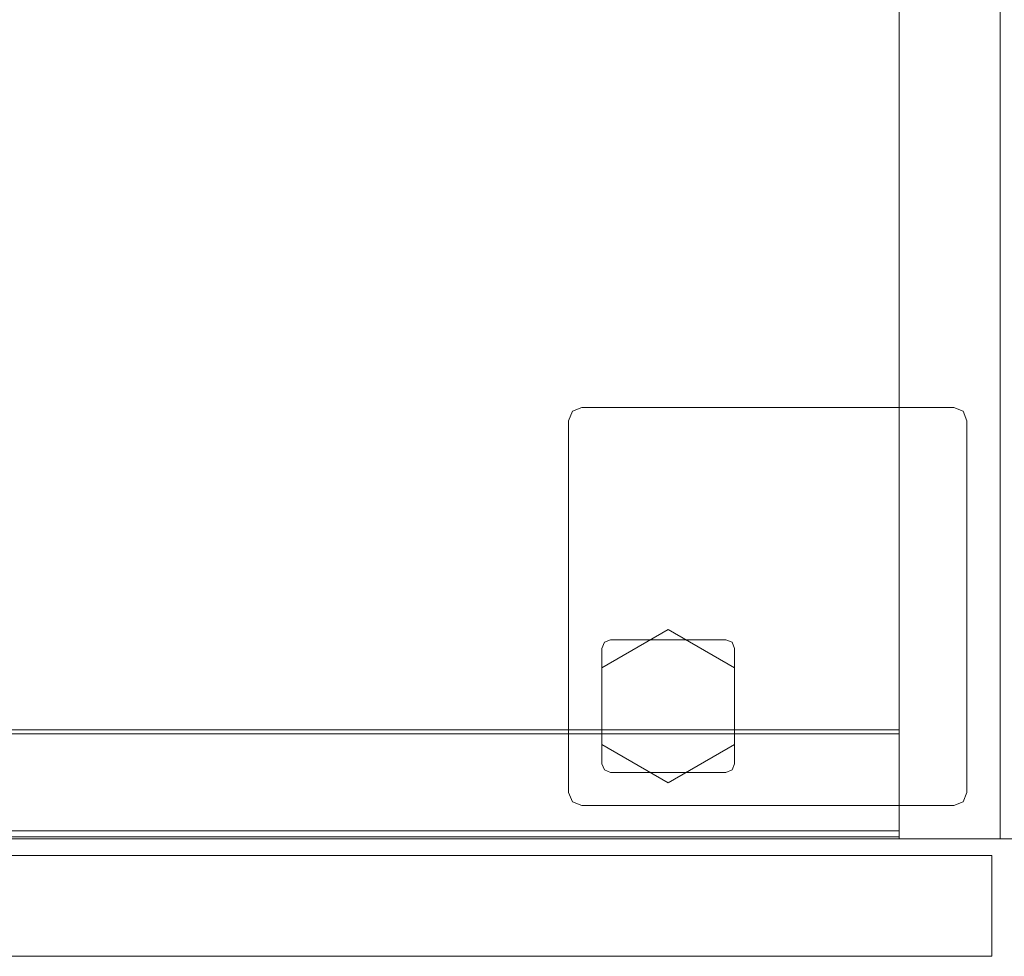
# Model space of a CAD drawing. Units: inches. Extents: x -15 to 218, y -6 to 151.
# Drawn here: x 66 to 73, y 64 to 72 of the extents above; entities that cross this region are included whole.
import ezdxf

# ---------------------------------------------------------------- set-up
doc = ezdxf.new("R2010")
doc.units = ezdxf.units.IN
doc.header["$MEASUREMENT"] = 0
for name, color, linetype, lineweight in [('STORAGE-CASE', 4, 'Continuous', 9), ('STORAGE-FOOT', 4, 'Continuous', 9), ('STORAGE-FRONT', 4, 'Continuous', 9), ('STORAGE-GLIDE', 4, 'Continuous', 9)]:
    doc.layers.add(name, color=color, linetype=linetype, lineweight=lineweight)

# ---------------------------------------------------------------- blocks, each defined once
blk = doc.blocks.new('HL2CFS_2230225BFXLLK_0T')
at = {"layer": 'STORAGE-CASE'}
for points in [[(0, 10, 22), (0, -10, 22), (29.6, -10, 22), (29.6, 10, 22)], [(29.6, -10, 21.1147), (0, -10, 21.1151), (0, 10, 21.1151), (29.6, 10, 21.1147)], [(0, -10, 22), (0, 10, 22), (0, 10, 21.2401), (0, -10, 21.2401)], [(0.76, -10, 21.1151), (0.7598, 10, 21.1151), (0, 10, 21.1151), (0, -10, 21.1151)], [(0.76, -10, 2.3728), (0, -10, 2.3728), (0, 10, 2.3728), (0.7598, 10, 2.3728)], [(0, -10, 21.1151), (0, 10, 21.1151), (0, 10, 2.3728), (0, -10, 2.3728)], [(0, -10, 21.2401), (0, 10, 21.2401), (29.6, 10, 21.2397), (29.6, -10, 21.2397)], [(0.76, -9.985, 2.3732), (0.76, 9.985, 2.3732), (28.84, 9.985, 2.3732), (28.84, -9.985, 2.3732)], [(0.76, 9.985, 3.133), (0.76, -9.985, 3.133), (28.84, -9.985, 3.133), (28.84, 9.985, 3.133)], [(28.84, -10, 21.1147), (29.6, -10, 21.1147), (29.6, 10, 21.1151), (28.84, 10, 21.1147)], [(28.84, -10, 2.3728), (28.84, 10, 2.3728), (29.6, 10, 2.3728), (29.6, -10, 2.3728)], [(28.84, -10, 21.1147), (28.84, 10, 21.1147), (28.84, 10, 2.3728), (28.84, -10, 2.3728)], [(28.84, -9.985, 3.133), (28.84, -9.985, 2.3732), (28.84, 9.985, 2.3732), (28.84, 9.985, 3.133)], [(29.6, -10, 22), (29.6, -10, 21.2397), (29.6, 10, 21.2397), (29.6, 10, 22)], [(29.6, -10, 21.1147), (29.6, -10, 2.3728), (29.6, 10, 2.3728), (29.6, 10, 21.1151)], [(0.76, 9.2102, 21.1151), (0.76, -9.2102, 21.1151), (28.84, -9.2102, 21.1147), (28.84, 9.2102, 21.1147)], [(28.84, -9.18, 2.3728), (28.84, -9.94, 2.3728), (0.7598, -9.9402, 2.3728), (0.76, -9.18, 2.3728)], [(28.84, -9.18, 2.3732), (0.76, -9.18, 2.3732), (0.76, -9.94, 2.3732), (28.84, -9.94, 2.3732)], [(0.76, -9.18, 2.3728), (28.84, -9.18, 2.3728), (28.84, -9.94, 2.3728), (0.76, -9.94, 2.3728)], [(0.76, -9.18, 2.3732), (28.84, -9.18, 2.3732), (28.84, -9.18, 2.3728), (0.76, -9.18, 2.3728)], [(28.84, -9.94, 2.3732), (28.84, -9.94, 2.3728), (28.84, -9.18, 2.3728), (28.84, -9.18, 2.3732)], [(28.84, -10, 21.1147), (28.84, -9.2102, 21.1147), (0.76, -9.2102, 21.1151), (0.76, -10, 21.1151)], [(28.84, -10, 21.1147), (28.84, -10, 3.133), (28.84, -9.2102, 3.133), (28.84, -9.2102, 21.1147)], [(0, -10, 22), (0, -10, 21.2401), (29.6, -10, 21.2397), (29.6, -10, 22)], [(0, -10, 21.1151), (0, -10, 2.3728), (0.76, -10, 2.3728), (0.76, -10, 21.1151)], [(0.76, -9.985, 3.133), (0.76, -9.985, 2.3732), (28.84, -9.985, 2.3732), (28.84, -9.985, 3.133)], [(0.76, -9.985, 2.3732), (28.84, -9.985, 2.3732), (28.84, -9.985, 3.133), (0.76, -9.985, 3.133)], [(28.84, -10, 21.1147), (28.8402, -10, 2.3728), (29.6, -10, 2.3728), (29.6, -10, 21.1147)]]:
    blk.add_3dface(points, dxfattribs=at)
at = {"layer": 'STORAGE-FOOT'}
for points in [[(26.3499, -6.85, 2.3728), (26.3499, -6.85, 2.2528), (26.3792, -6.7792, 2.2528), (26.3792, -6.7792, 2.3728)], [(26.3792, -6.7792, 2.3728), (26.3792, -6.7792, 2.2528), (26.4499, -6.75, 2.2528), (26.4499, -6.75, 2.3728)], [(29.2499, -6.75, 2.3728), (29.2499, -6.75, 2.2528), (26.4499, -6.75, 2.2528), (26.4499, -6.75, 2.3728)], [(29.2499, -6.75, 2.3728), (29.2499, -6.75, 2.2528), (29.3206, -6.7792, 2.2528), (29.3206, -6.7792, 2.3728)], [(29.3206, -6.7792, 2.3728), (29.3206, -6.7792, 2.2528), (29.3499, -6.85, 2.2528), (29.3499, -6.85, 2.3728)], [(26.3499, -6.85, 2.3728), (26.3499, -6.85, 2.2528), (26.3499, -9.65, 2.2528), (26.3499, -9.65, 2.3728)], [(29.3499, -9.65, 2.3728), (29.3499, -9.65, 2.2528), (29.3499, -6.85, 2.2528), (29.3499, -6.85, 2.3728)], [(26.6189, -8.519, 2.2528), (26.6189, -8.519, 0.3601), (26.5999, -8.565, 0.3601), (26.5999, -8.565, 2.2528)], [(26.6649, -8.5, 2.2528), (26.6649, -8.5, 0.3601), (26.6189, -8.519, 0.3601), (26.6189, -8.519, 2.2528)], [(27.5349, -8.5, 2.2528), (27.5349, -8.5, 0.3601), (26.6649, -8.5, 0.3601), (26.6649, -8.5, 2.2528)], [(27.5809, -8.519, 2.2528), (27.5809, -8.519, 0.3601), (27.5349, -8.5, 0.3601), (27.5349, -8.5, 2.2528)], [(27.5999, -8.565, 2.2528), (27.5999, -8.565, 0.3601), (27.5809, -8.519, 0.3601), (27.5809, -8.519, 2.2528)], [(26.5999, -8.565, 2.2528), (26.5999, -8.565, 0.3601), (26.5999, -9.435, 0.3601), (26.5999, -9.435, 2.2528)], [(27.5999, -9.435, 2.2528), (27.5999, -9.435, 0.3601), (27.5999, -8.565, 0.3601), (27.5999, -8.565, 2.2528)], [(26.5999, -9.435, 2.2528), (26.5999, -9.435, 0.3601), (26.6189, -9.4809, 0.3601), (26.6189, -9.4809, 2.2528)], [(26.6189, -9.4809, 2.2528), (26.6189, -9.4809, 0.3601), (26.6649, -9.5, 0.3601), (26.6649, -9.5, 2.2528)], [(27.5349, -9.5, 2.2528), (27.5349, -9.5, 0.3601), (27.5809, -9.4809, 0.3601), (27.5809, -9.4809, 2.2528)], [(27.5809, -9.4809, 2.2528), (27.5809, -9.4809, 0.3601), (27.5999, -9.435, 0.3601), (27.5999, -9.435, 2.2528)], [(26.6649, -9.5, 2.2528), (26.6649, -9.5, 0.3601), (27.5349, -9.5, 0.3601), (27.5349, -9.5, 2.2528)], [(26.3792, -9.7207, 2.3728), (26.3792, -9.7207, 2.2528), (26.3499, -9.65, 2.2528), (26.3499, -9.65, 2.3728)], [(29.3499, -9.65, 2.3728), (29.3499, -9.65, 2.2528), (29.3206, -9.7207, 2.2528), (29.3206, -9.7207, 2.3728)], [(26.4499, -9.75, 2.3728), (26.4499, -9.75, 2.2528), (26.3792, -9.7207, 2.2528), (26.3792, -9.7207, 2.3728)], [(26.4499, -9.75, 2.3728), (26.4499, -9.75, 2.2528), (29.2499, -9.75, 2.2528), (29.2499, -9.75, 2.3728)], [(29.3206, -9.7207, 2.3728), (29.3206, -9.7207, 2.2528), (29.2499, -9.75, 2.2528), (29.2499, -9.75, 2.3728)]]:
    blk.add_3dface(points, dxfattribs=at)
for points, invisible_edges in [([(26.3792, -6.7792, 2.3728), (26.3792, -9.7207, 2.3728), (26.3499, -9.65, 2.3728), (26.3499, -6.85, 2.3728)], 1), ([(26.3499, -6.85, 2.2528), (26.3499, -9.65, 2.2528), (26.3792, -9.7207, 2.2528), (26.3792, -6.7792, 2.2528)], 4), ([(26.4499, -6.75, 2.3728), (26.4499, -9.75, 2.3728), (26.3792, -9.7207, 2.3728), (26.3792, -6.7792, 2.3728)], 5), ([(26.3792, -6.7792, 2.2528), (26.3792, -9.7207, 2.2528), (26.4499, -9.75, 2.2528), (26.4499, -6.75, 2.2528)], 5), ([(26.4499, -6.75, 2.3728), (26.4499, -9.75, 2.3728), (29.2499, -9.75, 2.3728), (29.2499, -6.75, 2.3728)], 5), ([(29.2499, -6.75, 2.2528), (29.2499, -9.75, 2.2528), (26.4499, -9.75, 2.2528), (26.4499, -6.75, 2.2528)], 5), ([(29.2499, -6.75, 2.3728), (29.2499, -9.75, 2.3728), (29.3206, -9.7207, 2.3728), (29.3206, -6.7792, 2.3728)], 5), ([(29.3206, -6.7792, 2.2528), (29.3206, -9.7207, 2.2528), (29.2499, -9.75, 2.2528), (29.2499, -6.75, 2.2528)], 5), ([(29.3206, -6.7792, 2.3728), (29.3206, -9.7207, 2.3728), (29.3499, -9.65, 2.3728), (29.3499, -6.85, 2.3728)], 1), ([(29.3499, -6.85, 2.2528), (29.3499, -9.65, 2.2528), (29.3206, -9.7207, 2.2528), (29.3206, -6.7792, 2.2528)], 4), ([(26.5999, -8.565, 0.3601), (27.5999, -8.565, 0.3601), (27.5809, -8.519, 0.3601), (26.6189, -8.519, 0.3601)], 5), ([(26.6189, -8.519, 0.3601), (27.5809, -8.519, 0.3601), (27.5349, -8.5, 0.3601), (26.6649, -8.5, 0.3601)], 1), ([(26.5999, -8.565, 0.3601), (27.5999, -8.565, 0.3601), (27.5999, -9.435, 0.3601), (26.5999, -9.435, 0.3601)], 5), ([(26.5999, -9.435, 0.3601), (27.5999, -9.435, 0.3601), (27.5809, -9.4809, 0.3601), (26.6189, -9.4809, 0.3601)], 5), ([(26.6189, -9.4809, 0.3601), (27.5809, -9.4809, 0.3601), (27.5349, -9.5, 0.3601), (26.6649, -9.5, 0.3601)], 1)]:
    blk.add_3dface(points, dxfattribs=dict(at, invisible_edges=invisible_edges))
at = {"layer": 'STORAGE-FRONT'}
for points in [[(14.8627, -10.125, 21.9374), (14.8627, -10.885, 21.9374), (29.5374, -10.885, 21.9374), (29.5374, -10.125, 21.9374)], [(14.8627, -10.885, 2.3727), (14.8627, -10.125, 2.3727), (29.5374, -10.125, 2.3727), (29.5374, -10.885, 2.3727)], [(29.5374, -10.125, 2.3727), (29.5374, -10.125, 21.9374), (14.8627, -10.125, 21.9374), (14.8627, -10.125, 2.3727)], [(29.5374, -10.885, 21.9374), (29.5374, -10.885, 2.3727), (29.5374, -10.125, 2.3727), (29.5374, -10.125, 21.9374)], [(14.8627, -10.885, 21.9374), (14.8627, -10.885, 2.3727), (29.5374, -10.885, 2.3727), (29.5374, -10.885, 21.9374)]]:
    blk.add_3dface(points, dxfattribs=at)
at = {"layer": 'STORAGE-GLIDE'}
for points in [[(27.0999, -8.4226, 0.3601), (27.0999, -8.4226, 0.0001), (26.5999, -8.7113, 0.0001), (26.5999, -8.7113, 0.3601)], [(27.5999, -8.7113, 0.3601), (27.5999, -8.7113, 0.0001), (27.0999, -8.4226, 0.0001), (27.0999, -8.4226, 0.3601)], [(26.5999, -8.7113, 0.3601), (26.5999, -8.7113, 0.0001), (26.5999, -9.2886, 0.0001), (26.5999, -9.2886, 0.3601)], [(27.5999, -9.2886, 0.3601), (27.5999, -9.2886, 0.0001), (27.5999, -8.7113, 0.0001), (27.5999, -8.7113, 0.3601)], [(26.5999, -9.2886, 0.3601), (26.5999, -9.2886, 0.0001), (27.0999, -9.5773, 0.0001), (27.0999, -9.5773, 0.3601)], [(27.0999, -9.5773, 0.3601), (27.0999, -9.5773, 0.0001), (27.5999, -9.2886, 0.0001), (27.5999, -9.2886, 0.3601)]]:
    blk.add_3dface(points, dxfattribs=at)
for points, invisible_edges in [([(27.0999, -8.4226, 0.3601), (26.5999, -8.7113, 0.3601), (26.5999, -9.2886, 0.3601), (27.0999, -9.5773, 0.3601)], 8), ([(27.0999, -9.5773, 0.0001), (26.5999, -9.2886, 0.0001), (26.5999, -8.7113, 0.0001), (27.0999, -8.4226, 0.0001)], 8), ([(27.0999, -8.4226, 0.3601), (27.0999, -9.5773, 0.3601), (27.5999, -9.2886, 0.3601), (27.5999, -8.7113, 0.3601)], 1), ([(27.0999, -9.5773, 0.0001), (27.0999, -8.4226, 0.0001), (27.5999, -8.7113, 0.0001), (27.5999, -9.2886, 0.0001)], 1)]:
    blk.add_3dface(points, dxfattribs=dict(at, invisible_edges=invisible_edges))

msp = doc.modelspace()

# ---------------------------------------------------------------- block references
for p in [(43.5033, 75.38), (73.1033, 75.38)]:
    msp.add_blockref('HL2CFS_2230225BFXLLK_0T', p)

doc.saveas('drawing.dxf')
